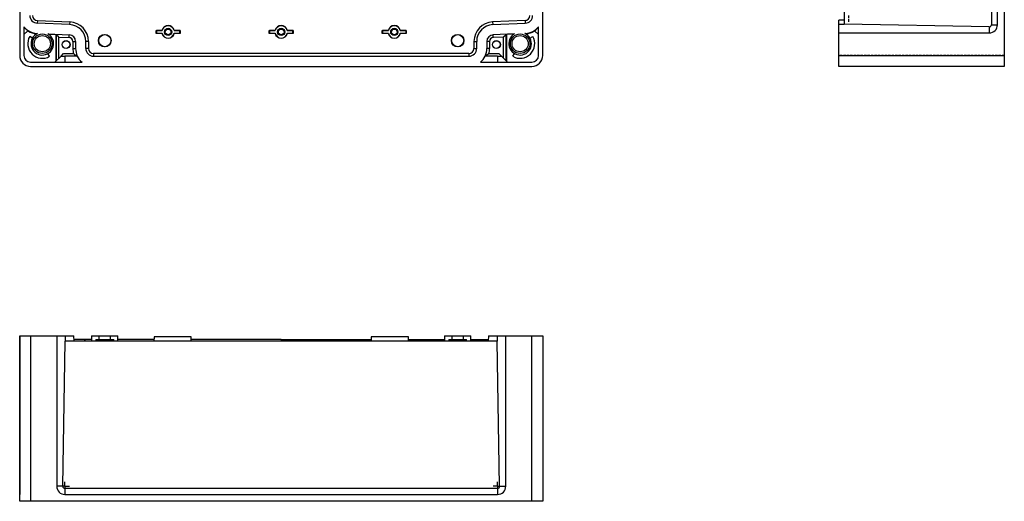
# Model space of a CAD drawing. Extents: x 21 to 1235, y 66 to 855.
# Drawn here: x 691 to 1235, y 66 to 332 of the extents above; entities that cross this region are included whole.
import ezdxf

# ---------------------------------------------------------------- set-up
doc = ezdxf.new("R2010")
doc.units = 0
doc.linetypes.add('HIDDEN', pattern=[1.905, 1.27, -0.635])
doc.layers.get('0').update_dxf_attribs({"linetype": 'CONTINUOUS'})

# ---------------------------------------------------------------- blocks, each defined once
blk = doc.blocks.new('SW_CENTERMARKSYMBOL_4')
at = {"color": 7, "linetype": 'CONTINUOUS'}
for q in [(-0.5, 0), (0, 0.5), (0, -0.5), (0.5, 0)]:
    blk.add_line((0, 0), q, dxfattribs=at)
blk = doc.blocks.new('SW_CENTERMARKSYMBOL_5')
at = {"color": 7, "linetype": 'CONTINUOUS'}
for q in [(-0.5, 0), (0, 0.5), (0, -0.5), (0.5, 0)]:
    blk.add_line((0, 0), q, dxfattribs=at)

msp = doc.modelspace()

# ---------------------------------------------------------------- linework, layer by layer
at = {"color": 7, "linetype": 'CONTINUOUS'}
for p, q in [((690.51, 644.16), (690.51, 312.16)), ((979.51, 312.16), (979.51, 644.16)), ((1234.55, 644.16), (1234.55, 312.16)), ((1146.15, 626.97), (1146.15, 329.36)), ((1227.42, 627.21), (1227.42, 329.11)), ((1230.75, 329.11), (1230.75, 627.21)), ((692.81, 327.92), (692.81, 312.16)), ((700.29, 331.47), (700.22, 329.97)), ((718.11, 329.19), (700.22, 329.97)), ((700.29, 331.47), (718.18, 330.69)), ((718.18, 330.69), (718.11, 329.19)), ((969.73, 331.47), (951.84, 330.69)), ((951.84, 330.69), (951.9, 329.19)), ((951.9, 329.19), (969.79, 329.97)), ((969.73, 331.47), (969.79, 329.97)), ((977.21, 312.16), (977.21, 327.92)), ((1146.15, 331.66), (1143.15, 331.61)), ((1143.15, 329.36), (1143.15, 331.61)), ((1143.15, 329.36), (1146.15, 329.36)), ((1143.15, 324.61), (1143.15, 329.36)), ((1226.25, 327.96), (1146.15, 329.36)), ((1226.25, 327.96), (1226.25, 324.61)), ((1227.42, 329.11), (1230.75, 329.11)), ((694.97, 325.82), (692.81, 323.66)), ((697.59, 321.79), (696.04, 322.69)), ((699.96, 324.12), (699.98, 324.38)), ((699.98, 324.38), (700.43, 324.36)), ((706.07, 324.11), (717.87, 323.6)), ((706.51, 323.84), (710.51, 323.66)), ((710.54, 323.63), (710.51, 323.66)), ((710.51, 323.66), (710.51, 308.97)), ((710.65, 323.63), (710.54, 323.63)), ((710.54, 323.63), (710.54, 309)), ((710.65, 323.63), (710.65, 309.11)), ((712.13, 322.35), (710.65, 323.55)), ((712.13, 322.35), (717.8, 322.1)), ((712.13, 310.59), (712.13, 322.35)), ((717.8, 322.1), (717.87, 323.6)), ((765.88, 326.04), (766.01, 325.91)), ((765.88, 324.28), (765.88, 326.04)), ((765.88, 326.04), (769.12, 326.04)), ((765.88, 324.28), (766.01, 324.41)), ((769.12, 324.28), (765.88, 324.28)), ((766.01, 325.91), (766.01, 324.41)), ((769.22, 325.91), (766.01, 325.91)), ((766.01, 324.41), (769.22, 324.41)), ((769.12, 326.04), (769.22, 325.91)), ((779.01, 325.91), (775.79, 325.91)), ((775.79, 324.41), (779.01, 324.41)), ((775.89, 324.28), (775.79, 324.41)), ((775.89, 326.04), (779.14, 326.04)), ((779.14, 324.28), (775.89, 324.28)), ((779.14, 326.04), (779.01, 325.91)), ((779.01, 324.41), (779.01, 325.91)), ((779.14, 324.28), (779.01, 324.41)), ((779.14, 326.04), (779.14, 324.28)), ((828.38, 326.04), (828.51, 325.91)), ((828.38, 326.04), (831.62, 326.04)), ((828.38, 324.28), (828.38, 326.04)), ((828.38, 324.28), (828.51, 324.41)), ((831.62, 324.28), (828.38, 324.28)), ((831.72, 325.91), (828.51, 325.91)), ((828.51, 325.91), (828.51, 324.41)), ((828.51, 324.41), (831.72, 324.41)), ((831.62, 326.04), (831.72, 325.91)), ((841.51, 325.91), (838.29, 325.91)), ((838.29, 324.41), (841.51, 324.41)), ((838.39, 324.28), (838.29, 324.41)), ((838.39, 326.04), (841.64, 326.04)), ((841.64, 324.28), (838.39, 324.28)), ((841.64, 326.04), (841.51, 325.91)), ((841.51, 324.41), (841.51, 325.91)), ((841.64, 324.28), (841.51, 324.41)), ((841.64, 326.04), (841.64, 324.28)), ((890.88, 326.04), (891.01, 325.91)), ((890.88, 326.04), (894.12, 326.04)), ((890.88, 324.28), (890.88, 326.04)), ((890.88, 324.28), (891.01, 324.41)), ((894.12, 324.28), (890.88, 324.28)), ((891.01, 325.91), (891.01, 324.41)), ((894.22, 325.91), (891.01, 325.91)), ((891.01, 324.41), (894.22, 324.41)), ((894.12, 326.04), (894.22, 325.91)), ((904.01, 325.91), (900.79, 325.91)), ((900.79, 324.41), (904.01, 324.41)), ((900.89, 324.28), (900.79, 324.41)), ((900.89, 326.04), (904.14, 326.04)), ((904.14, 324.28), (900.89, 324.28)), ((904.14, 326.04), (904.01, 325.91)), ((904.01, 324.41), (904.01, 325.91)), ((904.14, 324.28), (904.01, 324.41)), ((904.14, 326.04), (904.14, 324.28)), ((963.94, 324.11), (952.15, 323.6)), ((952.21, 322.1), (952.15, 323.6)), ((957.89, 322.35), (952.21, 322.1)), ((959.37, 323.55), (957.89, 322.35)), ((957.89, 310.59), (957.89, 322.35)), ((959.37, 323.63), (959.47, 323.63)), ((959.37, 309.11), (959.37, 323.63)), ((959.51, 323.66), (959.47, 323.63)), ((959.47, 323.63), (959.47, 309)), ((963.5, 323.84), (959.51, 323.66)), ((959.51, 323.66), (959.51, 308.97)), ((970.04, 324.38), (969.58, 324.36)), ((970.05, 324.12), (970.04, 324.38)), ((972.42, 321.79), (973.98, 322.69)), ((975.05, 325.82), (977.21, 323.66)), ((1143.15, 324.61), (1226.25, 324.61)), ((1143.15, 312.16), (1143.15, 324.61)), ((719.91, 319.9), (721.41, 319.9)), ((719.91, 319.9), (719.91, 316.06)), ((719.91, 316.06), (721.41, 316.06)), ((721.41, 319.9), (721.41, 316.06)), ((727.01, 316.06), (727.01, 319.9)), ((728.51, 319.9), (727.01, 319.9)), ((728.51, 316.06), (727.01, 316.06)), ((728.51, 319.9), (728.51, 316.06)), ((941.5, 319.9), (943.01, 319.9)), ((941.5, 319.9), (941.5, 316.06)), ((941.5, 316.06), (943.01, 316.06)), ((943.01, 316.06), (943.01, 319.9)), ((948.61, 319.9), (948.61, 316.06)), ((950.11, 319.9), (948.61, 319.9)), ((950.11, 316.06), (948.61, 316.06)), ((950.11, 319.9), (950.11, 316.06)), ((707.03, 311.69), (706.13, 313.25)), ((713.35, 311.81), (710, 308.46)), ((713.35, 311.81), (714.7, 313.16)), ((714.7, 313.16), (720.28, 313.16)), ((715.46, 311.77), (715.46, 308.46)), ((722.27, 311.77), (715.46, 311.77)), ((731.31, 313.27), (731.31, 311.76)), ((938.71, 313.27), (731.31, 313.27)), ((731.31, 311.76), (938.71, 311.76)), ((938.71, 313.27), (938.71, 311.76)), ((954.56, 311.77), (947.75, 311.77)), ((949.73, 313.16), (955.31, 313.16)), ((954.56, 311.77), (954.56, 308.46)), ((956.66, 311.81), (955.31, 313.16)), ((956.66, 311.81), (960.01, 308.46)), ((962.98, 311.69), (963.88, 313.25)), ((1143.15, 312.16), (1234.55, 312.16)), ((1143.15, 306.16), (1143.15, 312.16)), ((1234.55, 312.16), (1234.55, 306.16)), ((696.51, 308.46), (724.96, 308.46)), ((696.51, 306.16), (973.51, 306.16)), ((945.05, 308.46), (973.51, 308.46)), ((1234.55, 306.16), (1143.15, 306.16)), ((690.51, 65.98), (690.51, 157.38)), ((690.51, 157.38), (696.51, 157.38)), ((690.51, 157.38), (690.51, 74.28)), ((696.51, 157.38), (696.51, 65.98)), ((696.51, 157.38), (710.96, 157.38)), ((710.96, 157.38), (710.96, 74.28)), ((710.96, 157.38), (715.7, 157.38)), ((714.3, 74.28), (715.7, 154.38)), ((715.7, 157.38), (715.7, 154.38)), ((715.7, 157.38), (720.45, 157.38)), ((954.31, 154.38), (715.7, 154.38)), ((720.61, 154.38), (720.45, 157.38)), ((726.28, 155.38), (720.55, 155.38)), ((726.28, 155.38), (726.73, 154.38)), ((730.22, 155.38), (726.28, 155.38)), ((730.26, 157.38), (730.21, 154.38)), ((730.26, 157.38), (734.26, 157.38)), ((732.56, 155.38), (732.51, 154.38)), ((732.56, 155.38), (742.45, 155.38)), ((734.26, 157.38), (734.26, 155.38)), ((734.26, 157.38), (740.76, 157.38)), ((740.76, 155.38), (740.76, 157.38)), ((740.76, 157.38), (744.75, 157.38)), ((742.51, 154.38), (742.45, 155.38)), ((744.81, 154.38), (744.75, 157.38)), ((764.71, 155.38), (744.79, 155.38)), ((764.74, 156.88), (764.7, 154.38)), ((775.01, 156.88), (764.74, 156.88)), ((785.27, 156.88), (775.01, 156.88)), ((785.32, 154.38), (785.27, 156.88)), ((835.01, 155.38), (785.3, 155.38)), ((835.01, 155.38), (835.01, 154.38)), ((835.01, 155.38), (884.71, 155.38)), ((884.74, 156.88), (884.7, 154.38)), ((905.27, 156.88), (884.74, 156.88)), ((905.32, 154.38), (905.27, 156.88)), ((905.3, 155.38), (925.22, 155.38)), ((925.26, 157.38), (925.21, 154.38)), ((925.26, 157.38), (927.51, 157.38)), ((927.51, 157.38), (929.26, 157.38)), ((927.56, 155.38), (927.51, 154.38)), ((927.56, 155.38), (932.51, 155.38)), ((929.26, 157.38), (929.26, 155.38)), ((929.26, 157.38), (935.76, 157.38)), ((932.51, 155.38), (937.45, 155.38)), ((935.76, 155.38), (935.76, 157.38)), ((935.76, 157.38), (937.51, 157.38)), ((937.51, 154.38), (937.45, 155.38)), ((937.51, 157.38), (939.75, 157.38)), ((939.81, 154.38), (939.75, 157.38)), ((939.79, 155.38), (943.74, 155.38)), ((943.74, 155.38), (943.29, 154.38)), ((943.74, 155.38), (949.46, 155.38)), ((949.56, 157.38), (949.41, 154.38)), ((949.56, 157.38), (954.31, 157.38)), ((954.31, 157.38), (954.31, 154.38)), ((954.31, 157.38), (959.06, 157.38)), ((955.71, 74.28), (954.31, 154.38)), ((959.06, 157.38), (973.51, 157.38)), ((959.06, 74.28), (959.06, 157.38)), ((973.51, 65.98), (973.51, 157.38)), ((973.51, 157.38), (979.51, 157.38)), ((979.51, 157.38), (979.51, 65.98)), ((979.51, 157.38), (979.51, 74.28)), ((690.51, 74.28), (690.51, 69.78)), ((714.3, 74.28), (710.96, 74.28)), ((715.46, 73.11), (715.46, 69.78)), ((954.56, 73.11), (715.46, 73.11)), ((954.56, 73.11), (954.56, 69.78)), ((955.71, 74.28), (959.06, 74.28)), ((979.51, 74.28), (979.51, 69.78)), ((696.51, 65.98), (690.51, 65.98)), ((973.51, 65.98), (696.51, 65.98)), ((715.46, 69.78), (954.56, 69.78)), ((979.51, 65.98), (973.51, 65.98))]:
    msp.add_line(p, q, dxfattribs=at)
at = {"color": 1, "linetype": 'HIDDEN'}
for p, q in [((1148.45, 334.27), (1148.45, 331.47)), ((1148.45, 331.47), (1148.45, 330.69))]:
    msp.add_line(p, q, dxfattribs=at)
at = {"color": 7, "linetype": 'HIDDEN'}
for p, q in [((1226.25, 327.96), (1226.25, 324.61)), ((1227.42, 329.11), (1230.75, 329.11)), ((1234.55, 312.16), (1143.15, 312.16)), ((1220.05, 312.16), (1234.55, 312.16)), ((1234.55, 312.16), (1220.05, 312.16))]:
    msp.add_line(p, q, dxfattribs=at)
at = {"color": 7, "linetype": 'CONTINUOUS', "flags": 128}
for points in [[(769.22, 324.41), (769.13, 324.3), (769.12, 324.28)], [(775.79, 325.91), (775.88, 326.03), (775.89, 326.04)], [(831.72, 324.41), (831.63, 324.3), (831.62, 324.28)], [(838.29, 325.91), (838.38, 326.03), (838.39, 326.04)], [(894.22, 324.41), (894.13, 324.3), (894.12, 324.28)], [(900.79, 325.91), (900.88, 326.03), (900.89, 326.04)], [(720.28, 313.16), (720.8, 312.77), (722.27, 311.77)], [(949.73, 313.16), (949.22, 312.77), (947.75, 311.77)]]:
    msp.add_lwpolyline(points, dxfattribs=at)
at = {"color": 7, "linetype": 'CONTINUOUS'}
for centre, radius in [((772.51, 325.16), 2), ((772.51, 325.16), 1.98), ((772.51, 325.16), 1.6), ((772.51, 325.16), 1.56), ((835.01, 325.16), 2), ((835.01, 325.16), 1.98), ((835.01, 325.16), 1.6), ((835.01, 325.16), 1.56), ((897.51, 325.16), 2), ((897.51, 325.16), 1.98), ((897.51, 325.16), 1.6), ((897.51, 325.16), 1.56), ((703.01, 318.66), 5.4), ((703.01, 318.66), 4.47), ((737.51, 320.36), 3.46), ((737.51, 320.36), 3.35), ((932.51, 320.36), 3.46), ((932.51, 320.36), 3.35), ((967.01, 318.66), 5.4), ((967.01, 318.66), 4.47), ((716.11, 318.16), 2.2), ((716.11, 318.16), 2.1), ((953.91, 318.16), 2.2), ((953.91, 318.16), 2.1)]:
    msp.add_circle(centre, radius, dxfattribs=at)
for centre, radius, start, end in [((700.41, 334.27), 4.3, 180, 267.5), ((700.41, 334.27), 2.8, 180, 267.5), ((969.61, 334.27), 2.8, 272.5, 0), ((969.61, 334.27), 4.3, 272.5, 0), ((700.41, 334.27), 9.9, 219.8543, 267.5), ((705.57, 339.34), 17.18, 222.0054, 231.8849), ((717.71, 319.9), 9.3, 0, 87.5), ((717.71, 319.9), 10.8, 0, 87.5), ((772.51, 325.16), 3.5, 14.5775, 165.4225), ((772.51, 325.16), 3.37, 12.8625, 167.1375), ((835.01, 325.16), 3.5, 14.5775, 165.4225), ((835.01, 325.16), 3.37, 12.8625, 167.1375), ((897.51, 325.16), 3.5, 14.5775, 165.4225), ((897.51, 325.16), 3.37, 12.8625, 167.1375), ((952.31, 319.9), 10.8, 92.5, 180), ((952.31, 319.9), 9.3, 92.5, 180), ((969.61, 334.27), 9.9, 272.5, 320.1457), ((960.41, 343.65), 23.07, 309.3783, 316.7314), ((1226.25, 329.11), 4.5, 270, 0), ((700.41, 334.27), 10.15, 237.0904, 267.5), ((703.01, 318.66), 8.05, 150, 300), ((703.01, 318.66), 6.25, 114.3434, 60.6566), ((717.71, 319.9), 2.2, 0, 87.5), ((717.71, 319.9), 3.7, 0, 87.5), ((772.51, 325.16), 3.5, 194.5775, 345.4225), ((772.51, 325.16), 3.37, 192.8625, 347.1375), ((835.01, 325.16), 3.5, 194.5775, 345.4225), ((835.01, 325.16), 3.37, 192.8625, 347.1375), ((897.51, 325.16), 3.5, 194.5775, 345.4225), ((897.51, 325.16), 3.37, 192.8625, 347.1375), ((952.31, 319.9), 3.7, 92.5, 180), ((952.31, 319.9), 2.2, 92.5, 180), ((967.01, 318.66), 6.25, 119.3434, 65.6566), ((967.01, 318.66), 8.05, 240, 30), ((969.61, 334.27), 10.15, 272.5, 302.9096), ((731.31, 316.06), 11.4, 180, 194.7394), ((731.31, 316.06), 9.9, 180, 230.1457), ((731.31, 316.06), 4.3, 180, 270), ((731.31, 316.06), 2.8, 180, 270), ((938.71, 316.06), 4.3, 270, 0), ((938.71, 316.06), 2.8, 270, 0), ((938.71, 316.06), 9.9, 309.8543, 0), ((938.71, 316.06), 11.4, 345.2606, 0), ((696.51, 312.16), 6, 180, 270), ((696.51, 312.16), 3.7, 180, 270), ((973.51, 312.16), 3.7, 270, 0), ((973.51, 312.16), 6, 270, 0), ((715.46, 74.28), 4.5, 180, 270), ((954.56, 74.28), 4.5, 270, 0)]:
    msp.add_arc(centre, radius, start, end, dxfattribs=at)
for centre, major_axis, ratio, start_param, end_param in [((1226.27, 329.11), (1.16, 0), 0.999848, 4.694933, 6.283185), ((715.46, 311.81), (2.11, 0), 0.017458, 3.124137, 4.712389), ((731.31, 316.24), (0, 10.09), 0.999848, 2.029784, 2.451233), ((938.71, 316.24), (0, 10.09), 0.999848, 3.831952, 4.253402), ((954.56, 311.81), (2.11, 0), 0.017458, 4.712389, 6.300641), ((715.46, 74.26), (0, 1.16), 0.999848, 1.55334, 3.141593), ((954.56, 74.26), (0, 1.16), 0.999848, 3.141593, 4.729845)]:
    msp.add_ellipse(centre, major_axis=major_axis, ratio=ratio, start_param=start_param, end_param=end_param, dxfattribs=at)

# ---------------------------------------------------------------- block references
at = {"color": 7, "linetype": 'CONTINUOUS', "xscale": 5, "yscale": 5, "zscale": 5}
for name, p in [('SW_CENTERMARKSYMBOL_4', (715.46, 74.28)), ('SW_CENTERMARKSYMBOL_5', (954.56, 74.28))]:
    msp.add_blockref(name, p, dxfattribs=at)

doc.saveas('drawing.dxf')
